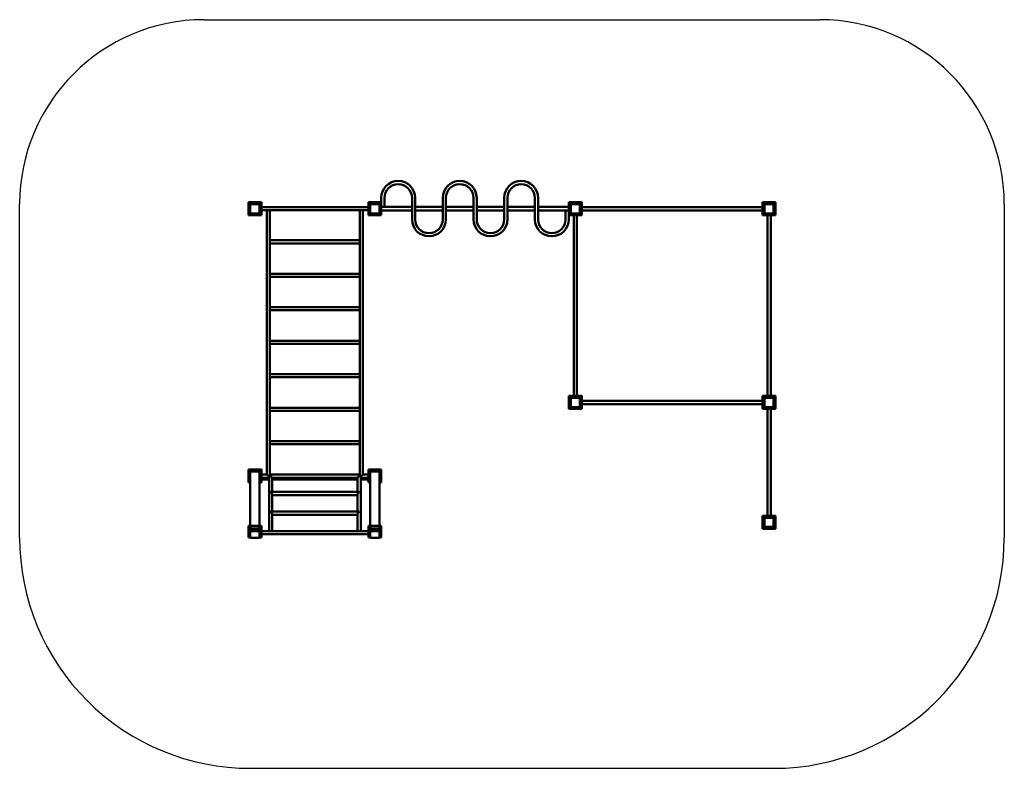
# Model space of a CAD drawing. Units: millimetres. Extents: x 21986 to 149306, y -19156 to 22526.
# Drawn here: x 89369 to 100042, y -14173 to -6056 of the extents above; entities that cross this region are included whole.
import ezdxf

# ---------------------------------------------------------------- set-up
doc = ezdxf.new("R2010")
doc.units = ezdxf.units.MM
doc.header["$LTSCALE"] = 50
doc.layers.add('STREFA WOLNA', color=1, linetype='Continuous', lineweight=25)
doc.layers.add('Widoczne (ISO)', color=7, linetype='Continuous', lineweight=50)

msp = doc.modelspace()

# ---------------------------------------------------------------- linework, layer by layer
at = {"layer": 'STREFA WOLNA'}
for p, q in [((91369, -6056), (98042, -6056)), ((89369, -11673), (89369, -8056)), ((100042, -8056), (100042, -11673)), ((91874, -14173), (97542, -14173))]:
    msp.add_line(p, q, dxfattribs=at)
for centre, radius, start, end in [((91369, -8056), 2000, 90, 180), ((98042, -8056), 2000, 0, 90), ((91869, -11673), 2500, 179.9933, 270.1146), ((97542, -11673), 2500, 270, 0)]:
    msp.add_arc(centre, radius, start, end, dxfattribs=at)
at = {"layer": 'Widoczne (ISO)'}
for p, q in [((93289, -8084), (93289, -7989)), ((93324, -8084), (93324, -7989)), ((93622, -7989), (93622, -8221)), ((93657, -7989), (93657, -8221)), ((93955, -8221), (93955, -7989)), ((93990, -8221), (93990, -7989)), ((94288, -7989), (94288, -8221)), ((94323, -7989), (94323, -8221)), ((94621, -8221), (94621, -7989)), ((94656, -8221), (94656, -7989)), ((94954, -7989), (94954, -8221)), ((94989, -7989), (94989, -8221)), ((91849, -8037), (91850, -8036)), ((91850, -8037), (91849, -8037)), ((91849, -8037), (91849, -8055)), ((91849, -8055), (91850, -8055)), ((91850, -8056), (91849, -8055)), ((91849, -8058), (91850, -8057)), ((91850, -8058), (91849, -8058)), ((91849, -8058), (91849, -8175)), ((91850, -8036), (91850, -8037)), ((91967, -8036), (91850, -8036)), ((91850, -8055), (91850, -8037)), ((91850, -8037), (91967, -8037)), ((91850, -8055), (91850, -8056)), ((91967, -8055), (91850, -8055)), ((91850, -8056), (91872, -8056)), ((91868, -8057), (91850, -8057)), ((91850, -8057), (91850, -8058)), ((91850, -8058), (91868, -8058)), ((91850, -8175), (91850, -8058)), ((91868, -8058), (91868, -8057)), ((91868, -8057), (91869, -8058)), ((91869, -8058), (91868, -8058)), ((91868, -8058), (91868, -8175)), ((91869, -8059), (91869, -8058)), ((91869, -8153), (91869, -8059)), ((91872, -8056), (91966, -8056)), ((91966, -8056), (91967, -8056)), ((91967, -8037), (91967, -8036)), ((91967, -8036), (91968, -8037)), ((91968, -8037), (91967, -8037)), ((91967, -8037), (91967, -8055)), ((91967, -8055), (91968, -8055)), ((91967, -8056), (91967, -8055)), ((91968, -8055), (91967, -8056)), ((91968, -8055), (91968, -8037)), ((91969, -8041), (91968, -8041)), ((91969, -8051), (91968, -8051)), ((91969, -8059), (91969, -8036)), ((91969, -8036), (91989, -8036)), ((91969, -8059), (91969, -8153)), ((91989, -8036), (91989, -8155)), ((91989, -8089), (93149, -8089)), ((93149, -8037), (93150, -8036)), ((93149, -8037), (93149, -8036)), ((93149, -8036), (93150, -8036)), ((93150, -8037), (93149, -8037)), ((93149, -8037), (93149, -8055)), ((93149, -8055), (93150, -8055)), ((93150, -8056), (93149, -8055)), ((93149, -8058), (93149, -8055)), ((93149, -8058), (93150, -8057)), ((93150, -8058), (93149, -8058)), ((93149, -8058), (93149, -8175)), ((93150, -8036), (93150, -8037)), ((93267, -8036), (93150, -8036)), ((93150, -8055), (93150, -8037)), ((93150, -8037), (93267, -8037)), ((93150, -8055), (93150, -8056)), ((93267, -8055), (93150, -8055)), ((93150, -8056), (93172, -8056)), ((93168, -8057), (93150, -8057)), ((93150, -8057), (93150, -8058)), ((93150, -8058), (93168, -8058)), ((93150, -8175), (93150, -8058)), ((93168, -8058), (93168, -8057)), ((93168, -8057), (93169, -8058)), ((93169, -8058), (93168, -8058)), ((93168, -8058), (93168, -8175)), ((93169, -8056), (93169, -8058)), ((93169, -8059), (93169, -8058)), ((93169, -8153), (93169, -8059)), ((93172, -8056), (93266, -8056)), ((93266, -8056), (93267, -8056)), ((93267, -8037), (93267, -8036)), ((93267, -8036), (93268, -8037)), ((93268, -8037), (93267, -8037)), ((93267, -8037), (93267, -8055)), ((93267, -8055), (93268, -8055)), ((93267, -8056), (93267, -8055)), ((93268, -8055), (93267, -8056)), ((93268, -8055), (93268, -8037)), ((93289, -8036), (93269, -8036)), ((93269, -8036), (93269, -8059)), ((93269, -8059), (93269, -8153)), ((93289, -8084), (93324, -8084)), ((93289, -8099), (93289, -8084)), ((93289, -8112), (93289, -8099)), ((93622, -8084), (93324, -8084)), ((93955, -8084), (93657, -8084)), ((94288, -8084), (93990, -8084)), ((94621, -8084), (94323, -8084)), ((94954, -8084), (94656, -8084)), ((95322, -8084), (94989, -8084)), ((95322, -8036), (95322, -8099)), ((95322, -8036), (95342, -8036)), ((95322, -8099), (95322, -8112)), ((95342, -8059), (95342, -8036)), ((95342, -8153), (95342, -8059)), ((95343, -8037), (95344, -8036)), ((95343, -8037), (95343, -8055)), ((95344, -8037), (95343, -8037)), ((95344, -8056), (95343, -8055)), ((95343, -8055), (95344, -8055)), ((95344, -8036), (95344, -8037)), ((95461, -8036), (95344, -8036)), ((95344, -8055), (95344, -8037)), ((95344, -8037), (95461, -8037)), ((95344, -8055), (95344, -8056)), ((95461, -8055), (95344, -8055)), ((95344, -8056), (95345, -8056)), ((95345, -8056), (95439, -8056)), ((95439, -8056), (95461, -8056)), ((95442, -8058), (95442, -8057)), ((95443, -8057), (95442, -8057)), ((95442, -8058), (95443, -8057)), ((95442, -8058), (95442, -8059)), ((95443, -8058), (95442, -8058)), ((95442, -8059), (95442, -8153)), ((95461, -8057), (95443, -8057)), ((95443, -8057), (95443, -8058)), ((95443, -8175), (95443, -8058)), ((95443, -8058), (95461, -8058)), ((95461, -8037), (95461, -8036)), ((95461, -8036), (95462, -8037)), ((95462, -8037), (95461, -8037)), ((95461, -8037), (95461, -8055)), ((95461, -8055), (95462, -8055)), ((95461, -8056), (95461, -8055)), ((95462, -8055), (95461, -8056)), ((95462, -8057), (95461, -8057)), ((95461, -8057), (95462, -8058)), ((95461, -8058), (95461, -8057)), ((95462, -8058), (95461, -8058)), ((95461, -8058), (95461, -8175)), ((95462, -8055), (95462, -8037)), ((95462, -8057), (95462, -8058)), ((95462, -8175), (95462, -8058)), ((97422, -8089), (95462, -8089)), ((97422, -8037), (97423, -8036)), ((97423, -8037), (97422, -8037)), ((97422, -8037), (97422, -8154)), ((97423, -8036), (97423, -8037)), ((97441, -8036), (97423, -8036)), ((97423, -8037), (97441, -8037)), ((97423, -8154), (97423, -8037)), ((97441, -8037), (97441, -8036)), ((97441, -8036), (97442, -8037)), ((97442, -8037), (97441, -8037)), ((97441, -8037), (97441, -8154)), ((97442, -8059), (97442, -8037)), ((97442, -8153), (97442, -8059)), ((97443, -8037), (97444, -8036)), ((97443, -8037), (97443, -8055)), ((97444, -8037), (97443, -8037)), ((97444, -8056), (97443, -8055)), ((97443, -8055), (97444, -8055)), ((97444, -8036), (97444, -8037)), ((97561, -8036), (97444, -8036)), ((97444, -8055), (97444, -8037)), ((97444, -8037), (97561, -8037)), ((97444, -8055), (97444, -8056)), ((97561, -8055), (97444, -8055)), ((97444, -8056), (97445, -8056)), ((97445, -8056), (97539, -8056)), ((97539, -8056), (97561, -8056)), ((97542, -8058), (97543, -8057)), ((97542, -8058), (97542, -8059)), ((97543, -8058), (97542, -8058)), ((97542, -8059), (97542, -8153)), ((97561, -8057), (97543, -8057)), ((97543, -8057), (97543, -8058)), ((97543, -8175), (97543, -8058)), ((97543, -8058), (97561, -8058)), ((97561, -8037), (97561, -8036)), ((97561, -8036), (97562, -8037)), ((97562, -8037), (97561, -8037)), ((97561, -8037), (97561, -8055)), ((97561, -8055), (97562, -8055)), ((97561, -8056), (97561, -8055)), ((97562, -8055), (97561, -8056)), ((97561, -8057), (97562, -8058)), ((97561, -8058), (97561, -8057)), ((97562, -8058), (97561, -8058)), ((97561, -8058), (97561, -8175)), ((97562, -8055), (97562, -8037)), ((97562, -8175), (97562, -8058)), ((91850, -8176), (91849, -8175)), ((91849, -8175), (91850, -8175)), ((91850, -8175), (91850, -8176)), ((91868, -8175), (91850, -8175)), ((91850, -8176), (91868, -8176)), ((91868, -8176), (91868, -8175)), ((91869, -8175), (91868, -8176)), ((91868, -8175), (91869, -8175)), ((91869, -8175), (91869, -8153)), ((91870, -8157), (91871, -8156)), ((91870, -8157), (91870, -8175)), ((91871, -8157), (91870, -8157)), ((91870, -8175), (91871, -8175)), ((91871, -8176), (91870, -8175)), ((91872, -8156), (91871, -8156)), ((91871, -8156), (91871, -8157)), ((91871, -8175), (91871, -8157)), ((91871, -8157), (91988, -8157)), ((91871, -8175), (91871, -8176)), ((91988, -8175), (91871, -8175)), ((91871, -8176), (91988, -8176)), ((91966, -8156), (91872, -8156)), ((91988, -8156), (91966, -8156)), ((91969, -8155), (91969, -8153)), ((91989, -8155), (91969, -8155)), ((91988, -8156), (91989, -8157)), ((91988, -8157), (91988, -8156)), ((91989, -8157), (91988, -8157)), ((91988, -8157), (91988, -8175)), ((91989, -8175), (91988, -8176)), ((91988, -8175), (91989, -8175)), ((91988, -8176), (91988, -8175)), ((91989, -8122), (92049, -8122)), ((91989, -8175), (91989, -8157)), ((92082, -8122), (92049, -8122)), ((92049, -8122), (92049, -10989)), ((92082, -8122), (92082, -8448)), ((92082, -8122), (93056, -8122)), ((93089, -8122), (93056, -8122)), ((93056, -8122), (93056, -8448)), ((93089, -8122), (93089, -10989)), ((93089, -8122), (93149, -8122)), ((93150, -8176), (93149, -8175)), ((93149, -8175), (93150, -8175)), ((93150, -8175), (93150, -8176)), ((93168, -8175), (93150, -8175)), ((93150, -8176), (93168, -8176)), ((93168, -8176), (93168, -8175)), ((93169, -8175), (93168, -8176)), ((93168, -8175), (93169, -8175)), ((93169, -8175), (93169, -8153)), ((93170, -8157), (93171, -8156)), ((93170, -8157), (93170, -8175)), ((93171, -8157), (93170, -8157)), ((93170, -8175), (93171, -8175)), ((93171, -8176), (93170, -8175)), ((93172, -8156), (93171, -8156)), ((93171, -8156), (93171, -8157)), ((93171, -8175), (93171, -8157)), ((93171, -8157), (93288, -8157)), ((93171, -8175), (93171, -8176)), ((93288, -8175), (93171, -8175)), ((93171, -8176), (93288, -8176)), ((93266, -8156), (93172, -8156)), ((93288, -8156), (93266, -8156)), ((93269, -8153), (93269, -8155)), ((93289, -8155), (93269, -8155)), ((93288, -8156), (93289, -8157)), ((93288, -8157), (93288, -8156)), ((93289, -8157), (93288, -8157)), ((93288, -8157), (93288, -8175)), ((93289, -8175), (93288, -8176)), ((93288, -8175), (93289, -8175)), ((93288, -8176), (93288, -8175)), ((93289, -8155), (93289, -8112)), ((93622, -8126), (93289, -8126)), ((93289, -8175), (93289, -8157)), ((93955, -8126), (93657, -8126)), ((94288, -8126), (93990, -8126)), ((94621, -8126), (94323, -8126)), ((94954, -8126), (94656, -8126)), ((95287, -8126), (94989, -8126)), ((95287, -8126), (95322, -8126)), ((95287, -8221), (95287, -8126)), ((95322, -8112), (95322, -8126)), ((95322, -8221), (95322, -8126)), ((95322, -8155), (95342, -8155)), ((95322, -8156), (95323, -8156)), ((95322, -8157), (95323, -8156)), ((95323, -8157), (95322, -8157)), ((95322, -8175), (95323, -8175)), ((95323, -8176), (95322, -8175)), ((95323, -8176), (95322, -8176)), ((95345, -8156), (95323, -8156)), ((95323, -8156), (95323, -8157)), ((95323, -8157), (95440, -8157)), ((95323, -8175), (95323, -8157)), ((95323, -8175), (95323, -8176)), ((95440, -8175), (95323, -8175)), ((95323, -8176), (95440, -8176)), ((95327, -8156), (95327, -8155)), ((95337, -8156), (95337, -8155)), ((95342, -8155), (95342, -8153)), ((95439, -8156), (95345, -8156)), ((95375, -10136), (95375, -8176)), ((95410, -10136), (95410, -8176)), ((95440, -8156), (95439, -8156)), ((95440, -8156), (95441, -8156)), ((95440, -8156), (95441, -8157)), ((95440, -8157), (95440, -8156)), ((95441, -8157), (95440, -8157)), ((95440, -8157), (95440, -8175)), ((95441, -8175), (95440, -8176)), ((95440, -8175), (95441, -8175)), ((95440, -8176), (95440, -8175)), ((95441, -8176), (95440, -8176)), ((95441, -8157), (95441, -8156)), ((95441, -8175), (95441, -8157)), ((95441, -8176), (95441, -8175)), ((95442, -8153), (95442, -8175)), ((95442, -8176), (95442, -8175)), ((95442, -8175), (95443, -8175)), ((95443, -8176), (95442, -8175)), ((95442, -8176), (95443, -8176)), ((95443, -8175), (95443, -8176)), ((95461, -8175), (95443, -8175)), ((95443, -8176), (95461, -8176)), ((95461, -8175), (95462, -8175)), ((95461, -8176), (95461, -8175)), ((95462, -8175), (95461, -8176)), ((95461, -8176), (95462, -8176)), ((97422, -8124), (95462, -8124)), ((95462, -8175), (95462, -8176)), ((97422, -8156), (97422, -8154)), ((97423, -8155), (97422, -8154)), ((97422, -8154), (97423, -8154)), ((97422, -8156), (97427, -8156)), ((97422, -8156), (97422, -8176)), ((97427, -8176), (97422, -8176)), ((97423, -8154), (97423, -8155)), ((97441, -8154), (97423, -8154)), ((97423, -8155), (97441, -8155)), ((97427, -8156), (97445, -8156)), ((97536, -8176), (97427, -8176)), ((97442, -8154), (97441, -8155)), ((97441, -8154), (97442, -8154)), ((97441, -8155), (97441, -8154)), ((97442, -8154), (97442, -8153)), ((97442, -8154), (97442, -8156)), ((97539, -8156), (97445, -8156)), ((97475, -10136), (97475, -8176)), ((97510, -10136), (97510, -8176)), ((97541, -8176), (97536, -8176)), ((97539, -8156), (97541, -8156)), ((97541, -8176), (97541, -8156)), ((97542, -8153), (97542, -8175)), ((97542, -8175), (97543, -8175)), ((97543, -8176), (97542, -8175)), ((97543, -8175), (97543, -8176)), ((97561, -8175), (97543, -8175)), ((97543, -8176), (97561, -8176)), ((97561, -8175), (97562, -8175)), ((97561, -8176), (97561, -8175)), ((97562, -8175), (97561, -8176)), ((92082, -8481), (92082, -8448)), ((92082, -8448), (93056, -8448)), ((92082, -8481), (92082, -8811)), ((92082, -8481), (93056, -8481)), ((93056, -8448), (93056, -8481)), ((93056, -8481), (93056, -8811)), ((92082, -8844), (92082, -8811)), ((92082, -8811), (93056, -8811)), ((92082, -8844), (92082, -9174)), ((92082, -8844), (93056, -8844)), ((93056, -8811), (93056, -8844)), ((93056, -8844), (93056, -9174)), ((92082, -9207), (92082, -9174)), ((93056, -9174), (92082, -9174)), ((93056, -9174), (93056, -9207)), ((92082, -9207), (92082, -9537)), ((93056, -9207), (92082, -9207)), ((93056, -9207), (93056, -9537)), ((92082, -9570), (92082, -9537)), ((93056, -9537), (92082, -9537)), ((92082, -9570), (92082, -9900)), ((93056, -9570), (92082, -9570)), ((93056, -9537), (93056, -9570)), ((93056, -9570), (93056, -9900)), ((92082, -9933), (92082, -9900)), ((92082, -9900), (93056, -9900)), ((93056, -9900), (93056, -9933)), ((92082, -9933), (92082, -10263)), ((92082, -9933), (93056, -9933)), ((93056, -9933), (93056, -10263)), ((95322, -10136), (95327, -10136)), ((95322, -10136), (95322, -10156)), ((95327, -10136), (95436, -10136)), ((95436, -10136), (95441, -10136)), ((95441, -10156), (95441, -10136)), ((95442, -10137), (95443, -10136)), ((95442, -10137), (95442, -10159)), ((95443, -10137), (95442, -10137)), ((95443, -10136), (95443, -10137)), ((95461, -10136), (95443, -10136)), ((95443, -10137), (95461, -10137)), ((95443, -10254), (95443, -10137)), ((95461, -10136), (95462, -10137)), ((95461, -10137), (95461, -10136)), ((95462, -10137), (95461, -10137)), ((95461, -10137), (95461, -10254)), ((95462, -10254), (95462, -10137)), ((97422, -10136), (97423, -10136)), ((97422, -10136), (97422, -10137)), ((97422, -10137), (97423, -10136)), ((97423, -10137), (97422, -10137)), ((97422, -10137), (97422, -10254)), ((97423, -10136), (97423, -10137)), ((97441, -10136), (97423, -10136)), ((97423, -10137), (97441, -10137)), ((97423, -10254), (97423, -10137)), ((97441, -10136), (97444, -10136)), ((97441, -10137), (97441, -10136)), ((97441, -10136), (97442, -10137)), ((97442, -10137), (97441, -10137)), ((97441, -10137), (97441, -10254)), ((97442, -10159), (97442, -10137)), ((97443, -10137), (97444, -10136)), ((97443, -10137), (97443, -10155)), ((97444, -10137), (97443, -10137)), ((97444, -10136), (97444, -10137)), ((97561, -10136), (97444, -10136)), ((97444, -10155), (97444, -10137)), ((97444, -10137), (97561, -10137)), ((97561, -10137), (97561, -10136)), ((97561, -10136), (97562, -10137)), ((97562, -10137), (97561, -10137)), ((97561, -10137), (97561, -10155)), ((97562, -10155), (97562, -10137)), ((95327, -10156), (95322, -10156)), ((95322, -10158), (95323, -10157)), ((95323, -10158), (95322, -10158)), ((95322, -10158), (95322, -10275)), ((95341, -10157), (95323, -10157)), ((95323, -10157), (95323, -10158)), ((95323, -10158), (95341, -10158)), ((95323, -10275), (95323, -10158)), ((95345, -10156), (95327, -10156)), ((95341, -10158), (95341, -10157)), ((95341, -10157), (95342, -10158)), ((95342, -10158), (95341, -10158)), ((95341, -10158), (95341, -10275)), ((95342, -10159), (95342, -10158)), ((95342, -10253), (95342, -10159)), ((95345, -10156), (95439, -10156)), ((95441, -10156), (95439, -10156)), ((95442, -10159), (95442, -10253)), ((97422, -10189), (95462, -10189)), ((97422, -10224), (95462, -10224)), ((97444, -10156), (97442, -10156)), ((97442, -10253), (97442, -10159)), ((97444, -10156), (97443, -10155)), ((97443, -10155), (97444, -10155)), ((97444, -10155), (97444, -10156)), ((97561, -10155), (97444, -10155)), ((97444, -10156), (97445, -10156)), ((97445, -10156), (97539, -10156)), ((97539, -10156), (97561, -10156)), ((97542, -10158), (97543, -10157)), ((97542, -10158), (97542, -10159)), ((97543, -10158), (97542, -10158)), ((97542, -10159), (97542, -10253)), ((97561, -10157), (97543, -10157)), ((97543, -10157), (97543, -10158)), ((97543, -10275), (97543, -10158)), ((97543, -10158), (97561, -10158)), ((97561, -10155), (97562, -10155)), ((97561, -10156), (97561, -10155)), ((97562, -10155), (97561, -10156)), ((97561, -10157), (97562, -10158)), ((97561, -10158), (97561, -10157)), ((97562, -10158), (97561, -10158)), ((97561, -10158), (97561, -10275)), ((97562, -10275), (97562, -10158)), ((92082, -10296), (92082, -10263)), ((93056, -10263), (92082, -10263)), ((92082, -10296), (92082, -10626)), ((93056, -10296), (92082, -10296)), ((93056, -10263), (93056, -10296)), ((93056, -10296), (93056, -10626)), ((95323, -10276), (95322, -10275)), ((95322, -10275), (95323, -10275)), ((95323, -10275), (95323, -10276)), ((95341, -10275), (95323, -10275)), ((95323, -10276), (95341, -10276)), ((95341, -10276), (95341, -10275)), ((95342, -10275), (95341, -10276)), ((95341, -10275), (95342, -10275)), ((95342, -10275), (95342, -10253)), ((95343, -10257), (95344, -10256)), ((95343, -10257), (95343, -10275)), ((95344, -10257), (95343, -10257)), ((95343, -10275), (95344, -10275)), ((95344, -10276), (95343, -10275)), ((95345, -10256), (95344, -10256)), ((95344, -10256), (95344, -10257)), ((95344, -10275), (95344, -10257)), ((95344, -10257), (95461, -10257)), ((95344, -10275), (95344, -10276)), ((95461, -10275), (95344, -10275)), ((95344, -10276), (95461, -10276)), ((95439, -10256), (95345, -10256)), ((95461, -10256), (95439, -10256)), ((95442, -10253), (95442, -10254)), ((95442, -10256), (95442, -10254)), ((95442, -10254), (95443, -10254)), ((95443, -10255), (95442, -10254)), ((95443, -10254), (95443, -10255)), ((95461, -10254), (95443, -10254)), ((95443, -10255), (95461, -10255)), ((95461, -10254), (95462, -10254)), ((95461, -10255), (95461, -10254)), ((95462, -10254), (95461, -10255)), ((95461, -10256), (95462, -10257)), ((95461, -10257), (95461, -10256)), ((95462, -10257), (95461, -10257)), ((95461, -10257), (95461, -10275)), ((95462, -10275), (95461, -10276)), ((95461, -10275), (95462, -10275)), ((95461, -10276), (95461, -10275)), ((95461, -10276), (95462, -10276)), ((95462, -10254), (95462, -10257)), ((95462, -10275), (95462, -10257)), ((95462, -10275), (95462, -10276)), ((97422, -10256), (97422, -10254)), ((97423, -10255), (97422, -10254)), ((97422, -10254), (97423, -10254)), ((97422, -10256), (97427, -10256)), ((97422, -10256), (97422, -10276)), ((97427, -10276), (97422, -10276)), ((97423, -10254), (97423, -10255)), ((97441, -10254), (97423, -10254)), ((97423, -10255), (97441, -10255)), ((97427, -10256), (97445, -10256)), ((97536, -10276), (97427, -10276)), ((97442, -10254), (97441, -10255)), ((97441, -10254), (97442, -10254)), ((97441, -10255), (97441, -10254)), ((97442, -10254), (97442, -10253)), ((97442, -10254), (97442, -10256)), ((97539, -10256), (97445, -10256)), ((97475, -11436), (97475, -10276)), ((97510, -11436), (97510, -10276)), ((97541, -10276), (97536, -10276)), ((97539, -10256), (97541, -10256)), ((97541, -10276), (97541, -10256)), ((97542, -10253), (97542, -10275)), ((97542, -10275), (97543, -10275)), ((97543, -10276), (97542, -10275)), ((97543, -10275), (97543, -10276)), ((97561, -10275), (97543, -10275)), ((97543, -10276), (97561, -10276)), ((97561, -10275), (97562, -10275)), ((97561, -10276), (97561, -10275)), ((97562, -10275), (97561, -10276)), ((92082, -10659), (92082, -10626)), ((92082, -10626), (93056, -10626)), ((92082, -10659), (92082, -10989)), ((92082, -10659), (93056, -10659)), ((93056, -10626), (93056, -10659)), ((93056, -10659), (93056, -10989)), ((91849, -10935), (91850, -10934)), ((91850, -10935), (91849, -10935)), ((91849, -10935), (91849, -11052)), ((91850, -10934), (91850, -10935)), ((91868, -10934), (91850, -10934)), ((91850, -10935), (91868, -10935)), ((91850, -11052), (91850, -10935)), ((91868, -10935), (91868, -10934)), ((91868, -10934), (91869, -10935)), ((91869, -10935), (91868, -10935)), ((91868, -10935), (91868, -11052)), ((91869, -10959), (91869, -10935)), ((91869, -10959), (91869, -11544)), ((91870, -10935), (91871, -10934)), ((91870, -10935), (91870, -10953)), ((91871, -10935), (91870, -10935)), ((91871, -10954), (91870, -10953)), ((91870, -10953), (91871, -10953)), ((91871, -10934), (91871, -10935)), ((91988, -10934), (91871, -10934)), ((91871, -10953), (91871, -10935)), ((91871, -10935), (91988, -10935)), ((91871, -10953), (91871, -10954)), ((91988, -10953), (91871, -10953)), ((91871, -10954), (91874, -10954)), ((91964, -10954), (91874, -10954)), ((91964, -10954), (91988, -10954)), ((91969, -10955), (91969, -10954)), ((91969, -10959), (91969, -10955)), ((91969, -10955), (91989, -10955)), ((91969, -11544), (91969, -10959)), ((91988, -10935), (91988, -10934)), ((91988, -10934), (91989, -10935)), ((91989, -10934), (91988, -10934)), ((91989, -10935), (91988, -10935)), ((91988, -10935), (91988, -10953)), ((91988, -10953), (91989, -10953)), ((91988, -10954), (91988, -10953)), ((91989, -10953), (91988, -10954)), ((91989, -10935), (91989, -10934)), ((91989, -10953), (91989, -10935)), ((91989, -10955), (91989, -10953)), ((91989, -10955), (91989, -11074)), ((91989, -10989), (92049, -10989)), ((92049, -10989), (92062, -11002)), ((92069, -11002), (92082, -10989)), ((92082, -10989), (93056, -10989)), ((93056, -10989), (93069, -11002)), ((93076, -11002), (93089, -10989)), ((93089, -10989), (93149, -10989)), ((93149, -10935), (93150, -10934)), ((93149, -10935), (93149, -10934)), ((93149, -10934), (93150, -10934)), ((93150, -10935), (93149, -10935)), ((93149, -10935), (93149, -10953)), ((93149, -10953), (93150, -10953)), ((93150, -10954), (93149, -10953)), ((93149, -10955), (93149, -10953)), ((93149, -11074), (93149, -10955)), ((93149, -10955), (93169, -10955)), ((93150, -10934), (93150, -10935)), ((93267, -10934), (93150, -10934)), ((93150, -10953), (93150, -10935)), ((93150, -10935), (93267, -10935)), ((93150, -10953), (93150, -10954)), ((93267, -10953), (93150, -10953)), ((93150, -10954), (93174, -10954)), ((93169, -10955), (93169, -10954)), ((93169, -10955), (93169, -10959)), ((93169, -10959), (93169, -11544)), ((93264, -10954), (93174, -10954)), ((93264, -10954), (93267, -10954)), ((93267, -10935), (93267, -10934)), ((93267, -10934), (93268, -10935)), ((93268, -10935), (93267, -10935)), ((93267, -10935), (93267, -10953)), ((93267, -10953), (93268, -10953)), ((93267, -10954), (93267, -10953)), ((93268, -10953), (93267, -10954)), ((93268, -10953), (93268, -10935)), ((93269, -10935), (93270, -10934)), ((93269, -10935), (93269, -10959)), ((93270, -10935), (93269, -10935)), ((93269, -11544), (93269, -10959)), ((93270, -10934), (93270, -10935)), ((93288, -10934), (93270, -10934)), ((93270, -10935), (93288, -10935)), ((93270, -11052), (93270, -10935)), ((93288, -10934), (93289, -10935)), ((93288, -10935), (93288, -10934)), ((93289, -10935), (93288, -10935)), ((93288, -10935), (93288, -11052)), ((93289, -11052), (93289, -10935)), ((91850, -11053), (91849, -11052)), ((91849, -11052), (91850, -11052)), ((91849, -11055), (91850, -11054)), ((91850, -11055), (91849, -11055)), ((91849, -11055), (91849, -11073)), ((91849, -11073), (91850, -11073)), ((91850, -11074), (91849, -11073)), ((91850, -11052), (91850, -11053)), ((91868, -11052), (91850, -11052)), ((91850, -11053), (91868, -11053)), ((91869, -11054), (91850, -11054)), ((91850, -11054), (91850, -11055)), ((91850, -11055), (91869, -11055)), ((91850, -11073), (91850, -11055)), ((91850, -11073), (91850, -11074)), ((91869, -11073), (91850, -11073)), ((91850, -11074), (91869, -11074)), ((91869, -11052), (91868, -11053)), ((91868, -11052), (91869, -11052)), ((91868, -11053), (91868, -11052)), ((91989, -11074), (91969, -11074)), ((91989, -11022), (92072, -11022)), ((91989, -11042), (92072, -11042)), ((92069, -11002), (92062, -11002)), ((92072, -11024), (92072, -11078)), ((92072, -11078), (92072, -11600)), ((92107, -11022), (93032, -11022)), ((92107, -11078), (92107, -11024)), ((93032, -11042), (92107, -11042)), ((92107, -11078), (92107, -11175)), ((93032, -11024), (93032, -11078)), ((93032, -11175), (93032, -11078)), ((93067, -11022), (93149, -11022)), ((93067, -11078), (93067, -11024)), ((93067, -11042), (93149, -11042)), ((93067, -11600), (93067, -11078)), ((93076, -11002), (93069, -11002)), ((93169, -11074), (93149, -11074)), ((93269, -11052), (93270, -11052)), ((93270, -11053), (93269, -11052)), ((93288, -11054), (93269, -11054)), ((93269, -11055), (93288, -11055)), ((93288, -11073), (93269, -11073)), ((93269, -11074), (93288, -11074)), ((93270, -11052), (93270, -11053)), ((93288, -11052), (93270, -11052)), ((93270, -11053), (93288, -11053)), ((93288, -11052), (93289, -11052)), ((93288, -11053), (93288, -11052)), ((93289, -11052), (93288, -11053)), ((93288, -11054), (93289, -11055)), ((93288, -11055), (93288, -11054)), ((93289, -11055), (93288, -11055)), ((93288, -11055), (93288, -11073)), ((93289, -11073), (93288, -11074)), ((93288, -11073), (93289, -11073)), ((93288, -11074), (93288, -11073)), ((93289, -11073), (93289, -11055)), ((93037, -11175), (92102, -11175)), ((92107, -11205), (92107, -11388)), ((93032, -11388), (93032, -11205)), ((93032, -11210), (92107, -11210)), ((93037, -11388), (92102, -11388)), ((92107, -11417), (92107, -11600)), ((93032, -11600), (93032, -11417)), ((93032, -11423), (92107, -11423)), ((97422, -11436), (97427, -11436)), ((97422, -11436), (97422, -11456)), ((97427, -11456), (97422, -11456)), ((97422, -11458), (97423, -11457)), ((97423, -11458), (97422, -11458)), ((97422, -11458), (97422, -11575)), ((97441, -11457), (97423, -11457)), ((97423, -11457), (97423, -11458)), ((97423, -11458), (97441, -11458)), ((97423, -11575), (97423, -11458)), ((97427, -11436), (97536, -11436)), ((97427, -11456), (97427, -11457)), ((97445, -11456), (97427, -11456)), ((97437, -11456), (97437, -11457)), ((97441, -11458), (97441, -11457)), ((97441, -11457), (97442, -11458)), ((97442, -11458), (97441, -11458)), ((97441, -11458), (97441, -11575)), ((97442, -11459), (97442, -11458)), ((97442, -11553), (97442, -11459)), ((97445, -11456), (97539, -11456)), ((97536, -11436), (97541, -11436)), ((97541, -11456), (97539, -11456)), ((97541, -11456), (97541, -11436)), ((97542, -11437), (97543, -11436)), ((97542, -11437), (97542, -11459)), ((97543, -11437), (97542, -11437)), ((97542, -11459), (97542, -11553)), ((97543, -11436), (97543, -11437)), ((97561, -11436), (97543, -11436)), ((97543, -11437), (97561, -11437)), ((97543, -11554), (97543, -11437)), ((97561, -11436), (97562, -11437)), ((97561, -11437), (97561, -11436)), ((97562, -11437), (97561, -11437)), ((97561, -11437), (97561, -11554)), ((97562, -11554), (97562, -11437)), ((91850, -11544), (91849, -11545)), ((91849, -11545), (91849, -11572)), ((91849, -11572), (91850, -11571)), ((91850, -11573), (91849, -11572)), ((91849, -11572), (91849, -11585)), ((91849, -11585), (91850, -11585)), ((91849, -11585), (91849, -11587)), ((91849, -11587), (91850, -11586)), ((91850, -11587), (91849, -11587)), ((91849, -11587), (91849, -11669)), ((91850, -11571), (91850, -11544)), ((91850, -11544), (91967, -11544)), ((91850, -11571), (91850, -11573)), ((91967, -11571), (91850, -11571)), ((91850, -11585), (91850, -11573)), ((91850, -11573), (91967, -11573)), ((91967, -11585), (91850, -11585)), ((91850, -11586), (91850, -11585)), ((91868, -11586), (91850, -11586)), ((91850, -11586), (91850, -11587)), ((91850, -11587), (91868, -11587)), ((91850, -11670), (91850, -11587)), ((91851, -11558), (91851, -11560)), ((91855, -11558), (91857, -11555)), ((91857, -11561), (91855, -11558)), ((91857, -11555), (91862, -11555)), ((91857, -11558), (91857, -11555)), ((91862, -11561), (91857, -11561)), ((91862, -11555), (91864, -11558)), ((91862, -11558), (91862, -11555)), ((91864, -11558), (91862, -11561)), ((91867, -11558), (91867, -11560)), ((91868, -11585), (91868, -11586)), ((91868, -11587), (91868, -11586)), ((91868, -11586), (91869, -11587)), ((91869, -11587), (91868, -11587)), ((91868, -11587), (91868, -11670)), ((91869, -11587), (91869, -11585)), ((91869, -11589), (91869, -11587)), ((91869, -11589), (91869, -11606)), ((91869, -11606), (91869, -11669)), ((91964, -11602), (91874, -11602)), ((91968, -11545), (91967, -11544)), ((91967, -11544), (91967, -11571)), ((91967, -11573), (91967, -11571)), ((91967, -11571), (91968, -11572)), ((91968, -11572), (91967, -11573)), ((91967, -11573), (91967, -11585)), ((91967, -11585), (91968, -11585)), ((91968, -11572), (91968, -11545)), ((91969, -11560), (91968, -11560)), ((91969, -11570), (91968, -11570)), ((91968, -11585), (91968, -11572)), ((91969, -11572), (91969, -11544)), ((91989, -11544), (91969, -11544)), ((91969, -11590), (91969, -11572)), ((91989, -11572), (91969, -11572)), ((91969, -11606), (91969, -11590)), ((91969, -11669), (91969, -11606)), ((91989, -11572), (91989, -11544)), ((91989, -11656), (91989, -11572)), ((91989, -11600), (92077, -11600)), ((92102, -11600), (93037, -11600)), ((93062, -11600), (93149, -11600)), ((93149, -11572), (93149, -11544)), ((93149, -11544), (93169, -11544)), ((93149, -11656), (93149, -11572)), ((93149, -11572), (93169, -11572)), ((93169, -11572), (93169, -11544)), ((93169, -11560), (93170, -11560)), ((93169, -11570), (93170, -11570)), ((93169, -11590), (93169, -11572)), ((93169, -11590), (93169, -11606)), ((93169, -11606), (93169, -11669)), ((93171, -11544), (93170, -11545)), ((93170, -11545), (93170, -11572)), ((93170, -11572), (93171, -11571)), ((93170, -11572), (93170, -11585)), ((93171, -11573), (93170, -11572)), ((93170, -11585), (93171, -11585)), ((93171, -11544), (93288, -11544)), ((93171, -11571), (93171, -11544)), ((93171, -11571), (93171, -11573)), ((93288, -11571), (93171, -11571)), ((93171, -11585), (93171, -11573)), ((93171, -11573), (93288, -11573)), ((93288, -11585), (93171, -11585)), ((93264, -11602), (93174, -11602)), ((93269, -11585), (93269, -11587)), ((93269, -11587), (93270, -11586)), ((93269, -11587), (93269, -11589)), ((93270, -11587), (93269, -11587)), ((93269, -11606), (93269, -11589)), ((93269, -11669), (93269, -11606)), ((93270, -11586), (93270, -11585)), ((93288, -11586), (93270, -11586)), ((93270, -11586), (93270, -11587)), ((93270, -11670), (93270, -11587)), ((93270, -11587), (93288, -11587)), ((93271, -11558), (93271, -11560)), ((93275, -11558), (93277, -11555)), ((93277, -11561), (93275, -11558)), ((93277, -11555), (93282, -11555)), ((93277, -11558), (93277, -11555)), ((93282, -11561), (93277, -11561)), ((93282, -11555), (93284, -11558)), ((93282, -11558), (93282, -11555)), ((93284, -11558), (93282, -11561)), ((93287, -11558), (93287, -11560)), ((93289, -11545), (93288, -11544)), ((93288, -11544), (93288, -11571)), ((93288, -11573), (93288, -11571)), ((93288, -11571), (93289, -11572)), ((93289, -11572), (93288, -11573)), ((93288, -11573), (93288, -11585)), ((93288, -11585), (93289, -11585)), ((93288, -11585), (93288, -11586)), ((93288, -11586), (93289, -11587)), ((93288, -11587), (93288, -11586)), ((93289, -11587), (93288, -11587)), ((93288, -11587), (93288, -11670)), ((93289, -11572), (93289, -11545)), ((93289, -11585), (93289, -11572)), ((93289, -11587), (93289, -11585)), ((93289, -11669), (93289, -11587)), ((97423, -11576), (97422, -11575)), ((97422, -11575), (97423, -11575)), ((97423, -11575), (97423, -11576)), ((97441, -11575), (97423, -11575)), ((97423, -11576), (97441, -11576)), ((97441, -11576), (97441, -11575)), ((97442, -11575), (97441, -11576)), ((97441, -11575), (97442, -11575)), ((97442, -11575), (97442, -11553)), ((97443, -11557), (97444, -11556)), ((97443, -11557), (97443, -11575)), ((97444, -11557), (97443, -11557)), ((97443, -11575), (97444, -11575)), ((97444, -11576), (97443, -11575)), ((97445, -11556), (97444, -11556)), ((97444, -11556), (97444, -11557)), ((97444, -11575), (97444, -11557)), ((97444, -11557), (97561, -11557)), ((97444, -11575), (97444, -11576)), ((97561, -11575), (97444, -11575)), ((97444, -11576), (97561, -11576)), ((97539, -11556), (97445, -11556)), ((97561, -11556), (97539, -11556)), ((97542, -11553), (97542, -11554)), ((97542, -11554), (97543, -11554)), ((97543, -11555), (97542, -11554)), ((97543, -11554), (97543, -11555)), ((97561, -11554), (97543, -11554)), ((97543, -11555), (97561, -11555)), ((97561, -11554), (97562, -11554)), ((97561, -11555), (97561, -11554)), ((97562, -11554), (97561, -11555)), ((97561, -11556), (97562, -11557)), ((97561, -11557), (97561, -11556)), ((97562, -11557), (97561, -11557)), ((97561, -11557), (97561, -11575)), ((97562, -11575), (97561, -11576)), ((97561, -11575), (97562, -11575)), ((97561, -11576), (97561, -11575)), ((97562, -11575), (97562, -11557)), ((91849, -11669), (91850, -11670)), ((91868, -11670), (91850, -11670)), ((91868, -11670), (91869, -11669)), ((91869, -11669), (91869, -11669)), ((91964, -11673), (91874, -11673)), ((91989, -11656), (91969, -11656)), ((91969, -11657), (91988, -11657)), ((91988, -11670), (91969, -11670)), ((91988, -11656), (91989, -11657)), ((91988, -11657), (91988, -11656)), ((91989, -11657), (91988, -11657)), ((91988, -11657), (91988, -11670)), ((91988, -11670), (91989, -11669)), ((91989, -11635), (93149, -11635)), ((91989, -11657), (91989, -11656)), ((91989, -11669), (91989, -11657)), ((93149, -11657), (93150, -11656)), ((93149, -11656), (93149, -11657)), ((93149, -11656), (93169, -11656)), ((93150, -11657), (93149, -11657)), ((93149, -11657), (93149, -11669)), ((93149, -11669), (93150, -11670)), ((93150, -11656), (93150, -11657)), ((93150, -11657), (93169, -11657)), ((93150, -11670), (93150, -11657)), ((93170, -11670), (93150, -11670)), ((93264, -11673), (93174, -11673)), ((93269, -11669), (93269, -11669)), ((93269, -11669), (93270, -11670)), ((93288, -11670), (93270, -11670)), ((93288, -11670), (93289, -11669))]:
    msp.add_line(p, q, dxfattribs=at)
for centre, radius, start, end in [((93473, -7989), 184, 0, 180), ((93473, -7989), 149, 0, 180), ((94139, -7989), 184, 0, 180), ((94139, -7989), 149, 0, 180), ((94805, -7989), 184, 0, 180), ((94805, -7989), 149, 0, 180), ((91872, -8059), 3, 90, 180), ((91966, -8059), 3, 0, 90), ((93172, -8059), 3, 90, 180), ((93266, -8059), 3, 0, 90), ((95345, -8059), 3, 90, 180), ((95439, -8059), 3, 0, 90), ((97445, -8059), 3, 90, 180), ((97539, -8059), 3, 0, 90), ((91872, -8153), 3, 180, 270), ((91966, -8153), 3, 270, 0), ((93172, -8153), 3, 180, 270), ((93266, -8153), 3, 270, 0), ((95345, -8153), 3, 180, 270), ((95439, -8153), 3, 270, 0), ((97445, -8153), 3, 180, 270), ((97539, -8153), 3, 270, 0), ((93806, -8221), 184, 180, 0), ((93806, -8221), 149, 180, 0), ((94472, -8221), 184, 180, 0), ((94472, -8221), 149, 180, 0), ((95138, -8221), 184, 180, 0), ((95138, -8221), 149, 180, 0), ((95345, -10159), 3, 90, 180), ((95439, -10159), 3, 0, 90), ((97445, -10159), 3, 90, 180), ((97539, -10159), 3, 0, 90), ((95345, -10253), 3, 180, 270), ((95439, -10253), 3, 270, 0), ((97445, -10253), 3, 180, 270), ((97539, -10253), 3, 270, 0), ((91874, -10959), 5, 90, 180), ((91964, -10959), 5, 0, 90), ((93174, -10959), 5, 90, 180), ((93264, -10959), 5, 0, 90), ((92089, -11024), 17.5, 0, 180), ((93049, -11024), 17.5, 0, 180), ((97445, -11459), 3, 90, 180), ((97539, -11459), 3, 0, 90), ((97445, -11553), 3, 180, 270), ((97539, -11553), 3, 270, 0)]:
    msp.add_arc(centre, radius, start, end, dxfattribs=at)
for centre, major_axis, ratio, start_param, end_param in [((92089, -11193), (16.2, 16.2), 0.414214, 0.392699, 1.178097), ((92089, -11193), (-16.2, 16.2), 0.414214, 3.534292, 5.105088), ((93049, -11193), (16.2, 16.2), 0.414214, 1.178097, 2.748894), ((93049, -11193), (-16.2, 16.2), 0.414214, 5.105088, 5.890486), ((92089, -11405), (16.2, 16.2), 0.414214, 0.392699, 1.178097), ((92089, -11405), (-16.2, 16.2), 0.414214, 3.534292, 5.105088), ((93049, -11405), (16.2, 16.2), 0.414214, 1.178097, 2.748894), ((93049, -11405), (-16.2, 16.2), 0.414214, 5.105088, 5.890486), ((91874, -11606), (-5, 0), 0.707107, 4.712389, 6.283185), ((91964, -11606), (5, 0), 0.707107, 0, 1.570796), ((92089, -11617), (-16.2, 16.2), 0.414214, 5.105088, 5.890486), ((92089, -11617), (16.2, 16.2), 0.414214, 0.392699, 1.178097), ((93049, -11617), (-16.2, 16.2), 0.414214, 5.105088, 5.890486), ((93049, -11617), (16.2, 16.2), 0.414214, 0.392699, 1.178097), ((93174, -11606), (-5, 0), 0.707107, 4.712389, 6.283185), ((93264, -11606), (5, 0), 0.707107, 0, 1.570796), ((91874, -11669), (-5, 0), 0.707107, 0, 1.570796), ((91964, -11669), (5, 0), 0.707107, 4.712389, 6.283185), ((93174, -11669), (-5, 0), 0.707107, 0, 1.570796), ((93264, -11669), (5, 0), 0.707107, 4.712389, 6.283185)]:
    msp.add_ellipse(centre, major_axis=major_axis, ratio=ratio, start_param=start_param, end_param=end_param, dxfattribs=at)
for centre, major_axis in [((91859, -11558), (8.5, 0)), ((93279, -11558), (-8.5, 0))]:
    msp.add_ellipse(centre, major_axis=major_axis, ratio=0.707107, dxfattribs=at)
for points, knots in [([(91851, -11558), (91851, -11558), (91852, -11557), (91852, -11556), (91852, -11555), (91853, -11554), (91854, -11554), (91855, -11553), (91856, -11553), (91858, -11553), (91859, -11552), (91860, -11552), (91861, -11553), (91863, -11553), (91864, -11553), (91865, -11554), (91866, -11555), (91867, -11556), (91867, -11556), (91867, -11557), (91867, -11558), (91867, -11558)], [1.570796, 1.570796, 1.570796, 1.570796, 1.857454, 1.857454, 2.156139, 2.156139, 2.476843, 2.476843, 2.809599, 2.809599, 3.144643, 3.144643, 3.479641, 3.479641, 3.814679, 3.814679, 4.147287, 4.147287, 4.466728, 4.466728, 4.712389, 4.712389, 4.712389, 4.712389]), ([(93271, -11558), (93271, -11558), (93272, -11557), (93272, -11556), (93272, -11555), (93273, -11554), (93274, -11554), (93275, -11553), (93276, -11553), (93278, -11553), (93279, -11552), (93280, -11552), (93281, -11553), (93283, -11553), (93284, -11553), (93285, -11554), (93286, -11555), (93287, -11556), (93287, -11556), (93287, -11557), (93287, -11558), (93287, -11558)], [4.712389, 4.712389, 4.712389, 4.712389, 4.999047, 4.999047, 5.297732, 5.297732, 5.618436, 5.618436, 5.951192, 5.951192, 6.286235, 6.286235, 6.621234, 6.621234, 6.956272, 6.956272, 7.28888, 7.28888, 7.608321, 7.608321, 7.853982, 7.853982, 7.853982, 7.853982])]:
    msp.add_open_spline(points, degree=3, knots=knots, dxfattribs=at)
for points, weights in [([(91857, -11558), (91857, -11559), (91856, -11560)], [1, 1.05017705989, 1.06780429978]), ([(91862, -11558), (91859, -11559), (91857, -11558)], [1, 1.15470053838, 1]), ([(91863, -11560), (91862, -11559), (91862, -11558)], [1.06780429978, 1.05017705989, 1]), ([(93277, -11558), (93277, -11559), (93276, -11560)], [1, 1.05017705989, 1.06780429978]), ([(93282, -11558), (93279, -11559), (93277, -11558)], [1, 1.15470053838, 1]), ([(93283, -11560), (93282, -11559), (93282, -11558)], [1.06780429978, 1.05017705989, 1])]:
    msp.add_rational_spline(points, weights, degree=2, dxfattribs=at)

doc.saveas('drawing.dxf')
